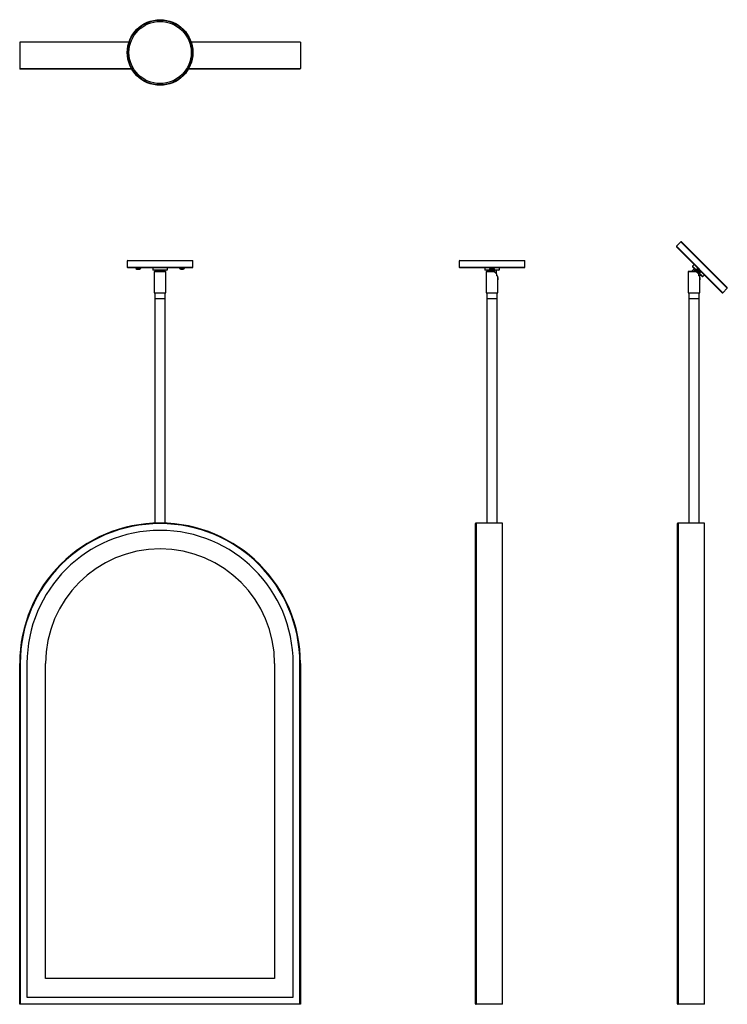
# Model space of a CAD drawing. Extents: x 0 to 48.5, y 0 to 67.5.
import ezdxf

# ---------------------------------------------------------------- set-up
doc = ezdxf.new("R2010")
doc.units = 0
doc.header["$LTSCALE"] = 12
doc.header["$MEASUREMENT"] = 0
doc.layers.get('0').update_dxf_attribs({"linetype": 'CONTINUOUS'})

msp = doc.modelspace()

# ---------------------------------------------------------------- linework, layer by layer
at = {"color": 7, "linetype": 'Continuous'}
for p, q in [((0, 65.963), (0, 64.152)), ((7.492, 65.963), (0, 65.963)), ((19.252, 65.963), (11.76, 65.963)), ((19.252, 65.963), (19.252, 64.152)), ((0, 64.152), (7.662, 64.152)), ((11.59, 64.152), (19.252, 64.152)), ((7.684, 64.113), (0.039, 64.113)), ((19.213, 64.113), (11.568, 64.113)), ((45.337, 52.276), (45.026, 51.964)), ((45.379, 52.276), (45.337, 52.276)), ((48.519, 49.094), (45.337, 52.276)), ((45.379, 52.276), (48.519, 49.136)), ((45.026, 51.964), (45.026, 51.922)), ((45.026, 51.964), (48.208, 48.782)), ((48.166, 48.782), (45.026, 51.922)), ((7.406, 51), (7.376, 50.97)), ((7.376, 50.97), (7.376, 50.53)), ((9.626, 50.97), (7.376, 50.97)), ((7.406, 51), (9.626, 51)), ((9.626, 51), (11.846, 51)), ((11.876, 50.97), (9.626, 50.97)), ((11.876, 50.97), (11.846, 51)), ((11.876, 50.53), (11.876, 50.97)), ((30.168, 51), (30.139, 50.97)), ((30.139, 50.97), (30.139, 50.53)), ((34.639, 50.97), (30.139, 50.97)), ((30.168, 51), (34.609, 51)), ((34.639, 50.97), (34.609, 51)), ((34.639, 50.53), (34.639, 50.97)), ((46.242, 50.706), (46.139, 50.603)), ((7.376, 50.53), (7.406, 50.5)), ((7.376, 50.53), (9.626, 50.53)), ((9.626, 50.5), (7.406, 50.5)), ((7.955, 50.461), (7.953, 50.461)), ((7.957, 50.489), (8.295, 50.489)), ((7.96, 50.442), (8.292, 50.442)), ((7.962, 50.439), (8.289, 50.439)), ((7.964, 50.494), (8.288, 50.494)), ((7.988, 50.5), (7.986, 50.497)), ((7.986, 50.497), (8.266, 50.497)), ((8.266, 50.497), (8.263, 50.5)), ((8.299, 50.461), (8.297, 50.461)), ((9.126, 50.5), (9.126, 50.354)), ((9.126, 50.354), (9.156, 50.325)), ((9.126, 50.354), (10.126, 50.354)), ((10.096, 50.325), (9.156, 50.325)), ((9.291, 50.268), (9.232, 50.209)), ((9.232, 50.209), (9.232, 48.768)), ((10.02, 50.209), (9.232, 50.209)), ((9.291, 50.268), (9.961, 50.268)), ((9.409, 50.268), (9.409, 50.325)), ((9.626, 50.53), (11.876, 50.53)), ((11.846, 50.5), (9.626, 50.5)), ((9.843, 50.268), (9.843, 50.325)), ((10.02, 50.209), (9.961, 50.268)), ((10.02, 48.768), (10.02, 50.209)), ((10.096, 50.325), (10.126, 50.354)), ((10.126, 50.354), (10.126, 50.5)), ((10.955, 50.461), (10.953, 50.461)), ((10.957, 50.489), (11.295, 50.489)), ((10.96, 50.442), (11.292, 50.442)), ((10.962, 50.439), (11.289, 50.439)), ((10.964, 50.494), (11.288, 50.494)), ((10.988, 50.5), (10.986, 50.497)), ((10.986, 50.497), (11.266, 50.497)), ((11.266, 50.497), (11.263, 50.5)), ((11.299, 50.461), (11.297, 50.461)), ((11.846, 50.5), (11.876, 50.53)), ((30.139, 50.53), (30.168, 50.5)), ((30.139, 50.53), (34.639, 50.53)), ((34.609, 50.5), (30.168, 50.5)), ((31.889, 50.5), (31.889, 50.354)), ((31.889, 50.354), (31.918, 50.325)), ((31.889, 50.354), (32.889, 50.354)), ((32.859, 50.325), (31.918, 50.325)), ((32.054, 50.268), (31.995, 50.209)), ((31.995, 50.209), (31.995, 48.768)), ((32.554, 50.209), (31.995, 50.209)), ((32.054, 50.268), (32.495, 50.268)), ((32.094, 50.325), (32.094, 50.268)), ((32.188, 50.268), (32.188, 50.325)), ((32.22, 50.489), (32.557, 50.489)), ((32.22, 50.442), (32.362, 50.442)), ((32.223, 50.439), (32.362, 50.439)), ((32.227, 50.494), (32.55, 50.494)), ((32.251, 50.5), (32.249, 50.497)), ((32.249, 50.497), (32.529, 50.497)), ((32.416, 50.461), (32.362, 50.461)), ((32.362, 50.461), (32.364, 50.461)), ((32.362, 50.39), (32.362, 50.439)), ((32.364, 50.461), (32.364, 50.443)), ((32.364, 50.44), (32.364, 50.392)), ((32.414, 50.443), (32.414, 50.461)), ((32.414, 50.461), (32.416, 50.461)), ((32.414, 50.392), (32.414, 50.44)), ((32.416, 50.442), (32.557, 50.442)), ((32.416, 50.439), (32.555, 50.439)), ((32.416, 50.439), (32.416, 50.39)), ((32.495, 50.268), (32.554, 50.209)), ((32.529, 50.497), (32.526, 50.5)), ((32.711, 50.052), (32.554, 50.209)), ((32.59, 50.173), (32.59, 50.325)), ((32.684, 50.079), (32.684, 50.325)), ((32.711, 49.951), (32.711, 50.052)), ((32.859, 50.325), (32.889, 50.354)), ((32.889, 50.354), (32.889, 50.5)), ((34.609, 50.5), (34.639, 50.53)), ((45.905, 50.268), (45.846, 50.209)), ((45.846, 50.209), (45.846, 48.768)), ((46.405, 50.209), (45.846, 50.209)), ((45.905, 50.268), (46.346, 50.268)), ((46.263, 50.437), (46.094, 50.268)), ((46.139, 50.603), (46.139, 50.561)), ((46.139, 50.603), (46.846, 49.896)), ((46.804, 49.896), (46.139, 50.561)), ((46.227, 50.268), (46.33, 50.37)), ((46.346, 50.268), (46.405, 50.209)), ((46.561, 50.052), (46.405, 50.209)), ((46.435, 50.426), (46.533, 50.328)), ((46.436, 50.431), (46.536, 50.33)), ((46.469, 50.464), (46.707, 50.226)), ((46.477, 50.463), (46.706, 50.234)), ((46.498, 50.45), (46.495, 50.449)), ((46.495, 50.449), (46.693, 50.251)), ((46.499, 50.294), (46.533, 50.328)), ((46.536, 50.328), (46.502, 50.294)), ((46.537, 50.259), (46.571, 50.293)), ((46.571, 50.29), (46.537, 50.256)), ((46.551, 50.343), (46.538, 50.329)), ((46.587, 50.306), (46.549, 50.344)), ((46.561, 50.034), (46.614, 50.086)), ((46.561, 49.951), (46.561, 50.052)), ((46.571, 50.29), (46.669, 50.192)), ((46.573, 50.295), (46.586, 50.308)), ((46.574, 50.292), (46.674, 50.192)), ((46.595, 49.934), (46.68, 50.02)), ((46.693, 50.251), (46.693, 50.255)), ((46.846, 49.896), (46.949, 49.999)), ((32.781, 49.693), (32.781, 49.745)), ((32.781, 49.691), (32.781, 49.693)), ((32.782, 49.814), (32.783, 49.815)), ((32.783, 49.815), (32.783, 49.914)), ((32.785, 49.811), (32.783, 49.815)), ((32.783, 49.673), (32.792, 49.687)), ((32.783, 49.675), (32.784, 49.672)), ((32.783, 48.768), (32.783, 49.673)), ((32.79, 49.816), (32.788, 49.811)), ((32.792, 49.813), (32.791, 49.815)), ((32.792, 49.798), (32.792, 49.813)), ((32.792, 49.798), (32.792, 49.783)), ((32.792, 49.783), (32.792, 49.737)), ((32.792, 49.737), (32.792, 49.72)), ((32.792, 49.687), (32.792, 49.72)), ((46.632, 49.693), (46.632, 49.745)), ((46.632, 49.691), (46.632, 49.693)), ((46.633, 49.815), (46.633, 49.914)), ((46.635, 49.811), (46.633, 49.815)), ((46.633, 49.814), (46.633, 49.815)), ((46.633, 49.673), (46.643, 49.687)), ((46.633, 49.675), (46.635, 49.672)), ((46.633, 48.768), (46.633, 49.673)), ((46.641, 49.816), (46.638, 49.811)), ((46.643, 49.813), (46.642, 49.815)), ((46.643, 49.798), (46.643, 49.813)), ((46.643, 49.798), (46.643, 49.783)), ((46.643, 49.783), (46.643, 49.737)), ((46.643, 49.737), (46.643, 49.72)), ((46.643, 49.687), (46.643, 49.72)), ((46.804, 49.896), (46.846, 49.896)), ((9.232, 48.768), (9.626, 48.768)), ((9.277, 48.768), (9.277, 48.391)), ((9.626, 48.768), (10.02, 48.768)), ((9.975, 48.391), (9.975, 48.768)), ((31.995, 48.768), (32.783, 48.768)), ((32.039, 48.768), (32.039, 48.391)), ((32.738, 48.391), (32.738, 48.768)), ((45.846, 48.768), (46.633, 48.768)), ((45.89, 48.768), (45.89, 48.391)), ((46.589, 48.391), (46.589, 48.768)), ((48.166, 48.782), (48.208, 48.782)), ((48.208, 48.782), (48.519, 49.094)), ((48.519, 49.094), (48.519, 49.136)), ((9.277, 48.391), (9.277, 32.986)), ((9.277, 48.391), (9.626, 48.391)), ((9.283, 48.391), (9.707, 48.391)), ((9.626, 48.391), (9.975, 48.391)), ((9.707, 48.391), (9.971, 48.391)), ((9.975, 32.986), (9.975, 48.391)), ((32.039, 48.391), (32.039, 32.991)), ((32.039, 48.391), (32.738, 48.391)), ((32.049, 48.391), (32.734, 48.391)), ((32.738, 32.99), (32.738, 48.391)), ((45.89, 48.391), (45.89, 32.991)), ((45.89, 48.391), (46.589, 48.391)), ((45.899, 48.391), (46.584, 48.391)), ((46.589, 32.99), (46.589, 48.391)), ((31.252, 23.366), (31.252, 32.953)), ((32.005, 32.992), (31.291, 32.992)), ((31.291, 32.992), (31.291, 23.366)), ((33.102, 32.992), (32.787, 32.992)), ((33.102, 23.366), (33.102, 32.992)), ((45.102, 23.366), (45.102, 32.953)), ((45.855, 32.992), (45.142, 32.992)), ((45.142, 32.992), (45.142, 23.366)), ((46.953, 32.992), (46.638, 32.992)), ((46.953, 23.366), (46.953, 32.992)), ((0, 0), (0, 23.366)), ((0.039, 23.366), (0.039, 0.039)), ((0.5, 23.366), (0.5, 0.5)), ((1.772, 1.772), (1.772, 23.366)), ((17.48, 23.366), (17.48, 1.772)), ((18.752, 0.5), (18.752, 23.366)), ((19.213, 0.039), (19.213, 23.366)), ((19.252, 23.366), (19.252, 0)), ((31.252, 0.039), (31.252, 23.366)), ((31.291, 23.366), (31.291, 0)), ((33.102, 0), (33.102, 23.366)), ((45.102, 0.039), (45.102, 23.366)), ((45.142, 23.366), (45.142, 0)), ((46.953, 0), (46.953, 23.366)), ((17.48, 1.772), (1.772, 1.772)), ((19.252, 0), (0, 0)), ((0.039, 0.039), (19.213, 0.039)), ((0.5, 0.5), (18.752, 0.5)), ((33.102, 0), (31.291, 0)), ((46.953, 0), (45.142, 0))]:
    msp.add_line(p, q, dxfattribs=at)
at = {"color": 7, "linetype": 'Continuous', "flags": 128}
for points in [[(7.955, 50.461), (7.956, 50.457), (7.96, 50.442)], [(7.96, 50.442), (7.961, 50.44), (7.962, 50.439)], [(8.289, 50.439), (8.291, 50.44), (8.292, 50.442)], [(8.292, 50.442), (8.294, 50.446), (8.297, 50.461)], [(10.955, 50.461), (10.956, 50.457), (10.96, 50.442)], [(10.96, 50.442), (10.961, 50.44), (10.962, 50.439)], [(11.289, 50.439), (11.291, 50.44), (11.292, 50.442)], [(11.292, 50.442), (11.294, 50.446), (11.297, 50.461)], [(32.362, 50.442), (32.362, 50.446), (32.362, 50.461)], [(32.362, 50.439), (32.362, 50.44), (32.362, 50.442)], [(32.416, 50.461), (32.416, 50.457), (32.416, 50.442)], [(32.416, 50.442), (32.416, 50.44), (32.416, 50.439)], [(32.781, 49.914), (32.783, 49.914), (32.763, 49.924), (32.711, 49.951)], [(46.533, 50.328), (46.534, 50.329), (46.536, 50.33)], [(46.536, 50.33), (46.538, 50.333), (46.549, 50.344)], [(46.632, 49.914), (46.633, 49.914), (46.613, 49.924), (46.561, 49.951)], [(46.574, 50.292), (46.572, 50.291), (46.571, 50.29)], [(46.587, 50.306), (46.585, 50.303), (46.574, 50.292)], [(32.781, 49.691), (32.782, 49.679), (32.783, 49.674), (32.783, 49.675)], [(32.788, 49.81), (32.788, 49.811), (32.789, 49.809), (32.79, 49.803), (32.792, 49.793), (32.792, 49.783)], [(46.632, 49.691), (46.633, 49.679), (46.633, 49.674), (46.634, 49.675)], [(46.638, 49.81), (46.638, 49.811), (46.639, 49.809), (46.641, 49.803), (46.642, 49.793), (46.643, 49.783)], [(32.787, 32.992), (32.765, 32.991), (32.701, 32.989), (32.603, 32.986), (32.48, 32.984), (32.348, 32.984), (32.221, 32.986), (32.114, 32.988), (32.038, 32.991), (32.002, 32.992), (32.005, 32.992)], [(46.638, 32.992), (46.616, 32.991), (46.552, 32.989), (46.453, 32.986), (46.331, 32.984), (46.199, 32.984), (46.072, 32.986), (45.964, 32.988), (45.888, 32.991), (45.853, 32.992), (45.855, 32.992)]]:
    msp.add_lwpolyline(points, dxfattribs=at)
at = {"color": 7, "linetype": 'Continuous'}
for radius in [2.25, 2.22, 2.132]:
    msp.add_circle((9.626, 65.25), radius, dxfattribs=at)
for centre, radius, start, end in [((0.039, 64.152), 0.0394, 180, 270), ((19.213, 64.152), 0.0394, 270, 0), ((8.019, 50.466), 0.0656, 158.8613, 183.80161), ((7.964, 50.487), 0.0075, 90, 158.8613), ((8.126, 50.692), 0.302, 237.16577, 270), ((8.126, 50.692), 0.302, 237.16577, 302.83423), ((7.98, 50.502), 0.00813, 270, 319), ((8.126, 50.692), 0.302, 270, 302.83423), ((8.272, 50.502), 0.00813, 221, 270), ((8.288, 50.487), 0.0075, 21.1387, 90), ((8.233, 50.466), 0.0656, 356.19839, 21.1387), ((11.019, 50.466), 0.0656, 158.8613, 183.80161), ((10.964, 50.487), 0.0075, 90, 158.8613), ((11.126, 50.692), 0.302, 237.16577, 270), ((11.126, 50.692), 0.302, 237.16577, 302.83423), ((10.98, 50.502), 0.00813, 270, 319), ((11.126, 50.692), 0.302, 270, 302.83423), ((11.272, 50.502), 0.00813, 221, 270), ((11.288, 50.487), 0.0075, 21.1387, 90), ((11.233, 50.466), 0.0656, 356.19839, 21.1387), ((32.282, 50.466), 0.0656, 158.8613, 201.1387), ((32.227, 50.487), 0.0075, 90, 158.8613), ((32.227, 50.445), 0.0075, 201.1387, 236.81838), ((32.389, 50.692), 0.303, 236.81838, 264.9181), ((32.243, 50.502), 0.00812, 270, 319), ((32.363, 50.444), 0.00226, 254.70141, 320.1473), ((32.362, 50.44), 0.00192, 261.04736, 354.06145), ((32.362, 50.392), 0.00203, 264.9181, 0), ((32.415, 50.444), 0.00226, 219.8527, 285.29859), ((32.415, 50.44), 0.00192, 185.93855, 278.95264), ((32.416, 50.392), 0.00203, 180, 275.0819), ((32.389, 50.692), 0.303, 275.0819, 303.18162), ((32.535, 50.502), 0.00813, 221, 270), ((32.55, 50.487), 0.0075, 21.1387, 90), ((32.55, 50.445), 0.0075, 303.18162, 338.8613), ((32.496, 50.466), 0.0656, 338.8613, 21.1387), ((46.442, 50.428), 0.0075, 156.1387, 191.81838), ((46.731, 50.488), 0.303, 191.81838, 219.9181), ((46.496, 50.404), 0.0656, 113.8613, 156.1387), ((46.472, 50.457), 0.0075, 45, 113.8613), ((46.494, 50.457), 0.00812, 225, 274), ((46.501, 50.295), 0.00203, 219.9181, 315), ((46.535, 50.329), 0.00192, 216.04736, 309.06145), ((46.538, 50.332), 0.00226, 209.70141, 275.1473), ((46.538, 50.257), 0.00203, 135, 230.0819), ((46.731, 50.488), 0.303, 230.0819, 258.18162), ((46.572, 50.292), 0.00192, 140.93855, 233.95264), ((46.575, 50.294), 0.00226, 174.8527, 240.29859), ((46.671, 50.199), 0.0075, 258.18162, 293.8613), ((46.647, 50.252), 0.0656, 293.8613, 336.1387), ((46.701, 50.251), 0.00812, 176, 225), ((46.701, 50.229), 0.0075, 336.1387, 45), ((47.126, 50.6), 14.373, 183.25736, 183.61647), ((28.4, 49.509), 4.388, 3.08458, 3.82691), ((32.92, 49.79), 0.145, 197.86912, 208.84735), ((32.131, 49.707), 0.662, 2.59513, 8.94715), ((32.719, 49.799), 0.0738, 359.39408, 13.34499), ((60.976, 50.6), 14.373, 183.25736, 183.61647), ((42.25, 49.509), 4.388, 3.08458, 3.82691), ((46.77, 49.79), 0.145, 197.86912, 208.84735), ((45.982, 49.707), 0.662, 2.59513, 8.94715), ((46.569, 49.799), 0.0738, 359.39408, 13.34499), ((9.626, 23.366), 9.626, 0, 180), ((9.626, 23.366), 9.587, 0, 180), ((9.626, 23.366), 9.126, 0, 180), ((31.291, 32.953), 0.0394, 90, 180), ((45.142, 32.953), 0.0394, 90, 180), ((9.626, 23.366), 7.854, 0, 180), ((31.291, 0.039), 0.0394, 180, 270), ((45.142, 0.039), 0.0394, 180, 270)]:
    msp.add_arc(centre, radius, start, end, dxfattribs=at)

doc.saveas('drawing.dxf')
